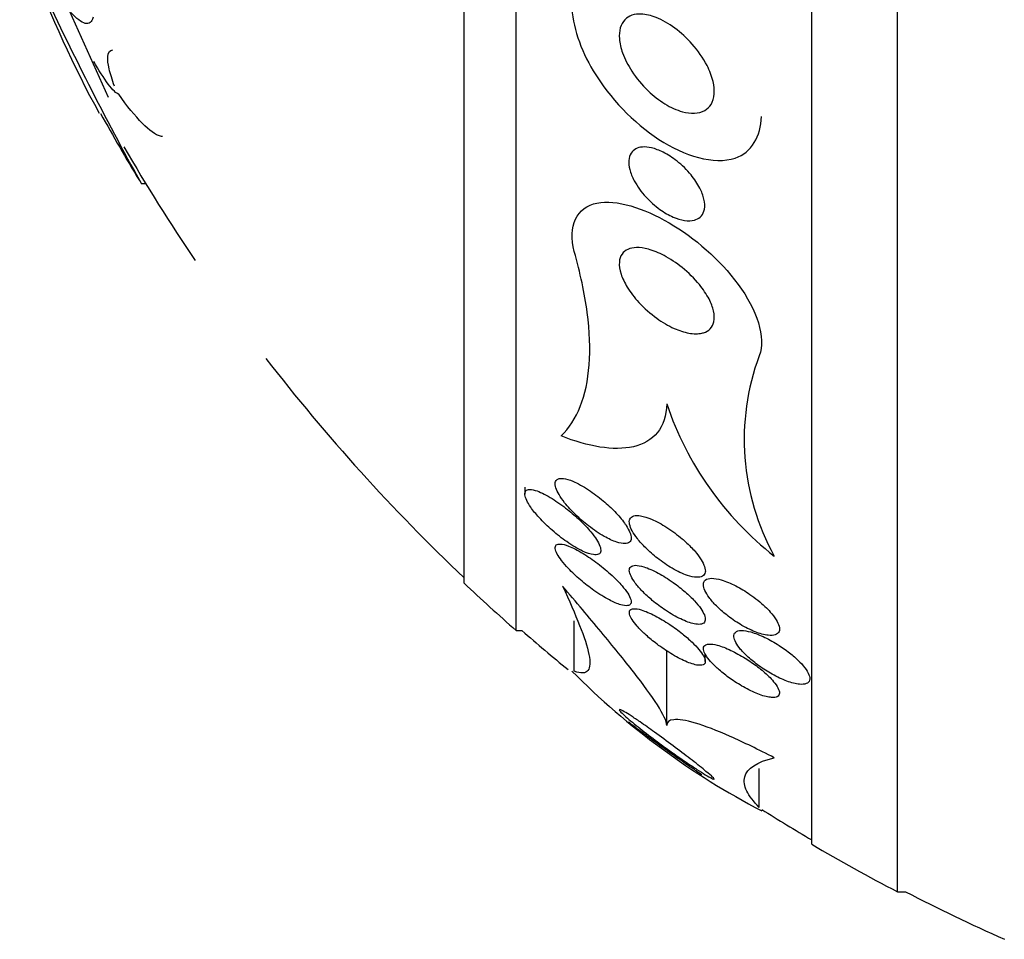
# Model space of a CAD drawing. Units: millimetres. Extents: x 0 to 1407, y 0 to 2077.
# Drawn here: x 78 to 89, y 1189 to 1198 of the extents above; entities that cross this region are included whole.
import ezdxf

# ---------------------------------------------------------------- set-up
doc = ezdxf.new("R2010")
doc.units = ezdxf.units.MM
doc.layers.add('DV4_Défaut', color=7, linetype='Continuous')
doc.layers.add('Défaut', color=7, linetype='Continuous')

# ---------------------------------------------------------------- blocks, each defined once
blk = doc.blocks.new('SE3')
at = {"layer": 'DV4_Défaut', "color": 7, "linetype": 'Continuous'}
for p, q in [((87.388, 1189.184), (87.388, 1225.184)), ((86.486, 1189.684), (86.486, 1224.684)), ((83.375, 1191.934), (83.375, 1222.434)), ((82.827, 1192.434), (82.827, 1221.934)), ((79.084, 1197.546), (78.148, 1199.621)), ((79.427, 1196.641), (79.473, 1196.641)), ((83.466, 1193.444), (83.466, 1193.371)), ((83.987, 1191.505), (83.987, 1192.038)), ((83.375, 1191.934), (83.435, 1191.934)), ((84.96, 1190.934), (84.96, 1191.72)), ((85.366, 1191.609), (85.366, 1191.69)), ((85.933, 1190.073), (85.933, 1190.483)), ((87.388, 1189.184), (87.474, 1189.184))]:
    blk.add_line(p, q, dxfattribs=at)
for centre, radius, start, end in [((89.134, 1202.941), 11.573, 200.2723, 208.7213), ((109.52, 1213.265), 34.38, 204.9841, 208.9158), ((96.774, 1207.184), 20.3, 208.8887, 211.1916), ((96.774, 1207.184), 20.26, 210.0969, 214.0889), ((96.774, 1207.184), 20.26, 217.6852, 226.4963), ((88.307, 1193.945), 2.532, 159.6282, 208.9861), ((88.206, 1195.414), 3.426, 198.6398, 231.8924), ((96.774, 1207.184), 20.3, 226.6022, 228.6972), ((96.774, 1207.184), 20.26, 228.8247, 230.6232), ((89.662, 1197.159), 8.027, 224.7535, 242.5325), ((96.774, 1207.184), 20.26, 237.7417, 239.4839), ((96.774, 1207.184), 20.3, 239.5497, 242.4614), ((96.774, 1207.184), 20.26, 242.6769, 245.9388)]:
    blk.add_arc(centre, radius, start, end, dxfattribs=at)
for points, knots in [([(78.922, 1198.389), (78.907, 1198.337), (78.878, 1198.316), (78.797, 1198.335), (78.746, 1198.374), (78.687, 1198.441)], [0, 0, 0, 0, 0.5, 0.5, 1, 1, 1, 1]), ([(83.961, 1198.517), (83.962, 1198.302), (84.054, 1198.047), (84.36, 1197.537), (84.609, 1197.279), (85.146, 1196.93), (85.454, 1196.833), (85.854, 1196.965), (85.951, 1197.136), (85.956, 1197.346)], [0, 0, 0, 0, 0.2168186, 0.2168186, 0.5007323, 0.5007323, 0.7846461, 0.7846461, 1, 1, 1, 1]), ([(85.361, 1197.409), (85.33, 1197.39), (85.292, 1197.381), (85.252, 1197.379), (85.212, 1197.377), (85.169, 1197.383), (85.125, 1197.395), (85.064, 1197.412), (85, 1197.441), (84.94, 1197.478), (84.879, 1197.516), (84.819, 1197.563), (84.764, 1197.615), (84.699, 1197.677), (84.64, 1197.748), (84.591, 1197.823), (84.552, 1197.884), (84.518, 1197.949), (84.495, 1198.014), (84.477, 1198.064), (84.465, 1198.116), (84.461, 1198.164), (84.458, 1198.204), (84.461, 1198.243), (84.471, 1198.277), (84.48, 1198.311), (84.497, 1198.341), (84.519, 1198.364), (84.539, 1198.385), (84.565, 1198.401), (84.593, 1198.411), (84.623, 1198.421), (84.656, 1198.425), (84.691, 1198.423), (84.74, 1198.421), (84.794, 1198.408), (84.847, 1198.387), (84.914, 1198.361), (84.982, 1198.322), (85.045, 1198.275), (85.11, 1198.227), (85.172, 1198.17), (85.227, 1198.108), (85.288, 1198.039), (85.343, 1197.961), (85.384, 1197.88), (85.412, 1197.826), (85.434, 1197.769), (85.447, 1197.713), (85.458, 1197.668), (85.462, 1197.623), (85.459, 1197.582), (85.456, 1197.54), (85.444, 1197.502), (85.426, 1197.472), (85.409, 1197.445), (85.387, 1197.424), (85.361, 1197.409)], [0, 0, 0, 0, 0.044821, 0.044821, 0.044821, 0.089208, 0.089208, 0.089208, 0.15268, 0.15268, 0.15268, 0.216937, 0.216937, 0.216937, 0.29246, 0.29246, 0.29246, 0.353226, 0.353226, 0.353226, 0.400456, 0.400456, 0.400456, 0.439729, 0.439729, 0.439729, 0.479237, 0.479237, 0.479237, 0.515329, 0.515329, 0.515329, 0.55304, 0.55304, 0.55304, 0.607594, 0.607594, 0.607594, 0.67678, 0.67678, 0.67678, 0.74675, 0.74675, 0.74675, 0.824229, 0.824229, 0.824229, 0.876758, 0.876758, 0.876758, 0.919738, 0.919738, 0.919738, 0.963104, 0.963104, 0.963104, 1, 1, 1, 1]), ([(79.146, 1197.665), (79.121, 1197.733), (79.102, 1197.794), (79.078, 1197.899), (79.073, 1197.942), (79.079, 1198.022), (79.098, 1198.045), (79.13, 1198.045)], [0, 0, 0, 0, 0.289348, 0.289348, 0.578695, 0.578695, 1, 1, 1, 1]), ([(79.191, 1197.579), (79.167, 1197.584), (79.128, 1197.624), (79.034, 1197.749), (78.98, 1197.832), (78.927, 1197.925)], [0, 0, 0, 0, 0.5, 0.5, 1, 1, 1, 1]), ([(79.653, 1197.135), (79.646, 1197.135), (79.639, 1197.136), (79.58, 1197.15), (79.514, 1197.198), (79.363, 1197.351), (79.279, 1197.455), (79.191, 1197.579)], [0, 0, 0, 0, 0.072418, 0.072418, 0.536209, 0.536209, 1, 1, 1, 1]), ([(85.253, 1196.255), (85.221, 1196.246), (85.184, 1196.245), (85.146, 1196.251), (85.108, 1196.257), (85.068, 1196.269), (85.028, 1196.286), (84.981, 1196.307), (84.933, 1196.334), (84.888, 1196.367), (84.835, 1196.404), (84.784, 1196.449), (84.739, 1196.499), (84.692, 1196.55), (84.65, 1196.609), (84.618, 1196.668), (84.597, 1196.707), (84.58, 1196.748), (84.571, 1196.787), (84.562, 1196.82), (84.559, 1196.853), (84.561, 1196.882), (84.563, 1196.911), (84.571, 1196.938), (84.584, 1196.959), (84.597, 1196.978), (84.614, 1196.994), (84.634, 1197.004), (84.654, 1197.015), (84.678, 1197.021), (84.704, 1197.023), (84.734, 1197.026), (84.767, 1197.022), (84.8, 1197.015), (84.84, 1197.005), (84.881, 1196.989), (84.922, 1196.969), (84.972, 1196.944), (85.021, 1196.912), (85.068, 1196.875), (85.121, 1196.833), (85.172, 1196.784), (85.216, 1196.73), (85.251, 1196.687), (85.284, 1196.639), (85.308, 1196.591), (85.328, 1196.553), (85.343, 1196.513), (85.352, 1196.475), (85.361, 1196.437), (85.363, 1196.399), (85.356, 1196.368), (85.351, 1196.34), (85.34, 1196.316), (85.324, 1196.298), (85.309, 1196.281), (85.29, 1196.268), (85.267, 1196.259), (85.263, 1196.258), (85.258, 1196.256), (85.253, 1196.255)], [0, 0, 0, 0, 0.052209, 0.052209, 0.052209, 0.103915, 0.103915, 0.103915, 0.165098, 0.165098, 0.165098, 0.2364, 0.2364, 0.2364, 0.311161, 0.311161, 0.311161, 0.360223, 0.360223, 0.360223, 0.401597, 0.401597, 0.401597, 0.443229, 0.443229, 0.443229, 0.481046, 0.481046, 0.481046, 0.519886, 0.519886, 0.519886, 0.564296, 0.564296, 0.564296, 0.617802, 0.617802, 0.617802, 0.682371, 0.682371, 0.682371, 0.75575, 0.75575, 0.75575, 0.815655, 0.815655, 0.815655, 0.863883, 0.863883, 0.863883, 0.912643, 0.912643, 0.912643, 0.953877, 0.953877, 0.953877, 0.991877, 0.991877, 0.991877, 1, 1, 1, 1]), ([(83.987, 1195.923), (83.913, 1196.191), (84.017, 1196.394), (84.433, 1196.473), (84.714, 1196.383), (85.255, 1196.067), (85.517, 1195.842), (85.907, 1195.314), (86.01, 1195.014), (85.933, 1194.827)], [0, 0, 0, 0, 0.25, 0.25, 0.5, 0.5, 0.75, 0.75, 1, 1, 1, 1]), ([(85.33, 1195.064), (85.29, 1195.055), (85.242, 1195.056), (85.192, 1195.065), (85.143, 1195.074), (85.09, 1195.091), (85.038, 1195.115), (84.976, 1195.142), (84.914, 1195.179), (84.854, 1195.222), (84.788, 1195.27), (84.723, 1195.327), (84.666, 1195.388), (84.62, 1195.439), (84.577, 1195.494), (84.544, 1195.549), (84.516, 1195.595), (84.494, 1195.641), (84.479, 1195.686), (84.465, 1195.731), (84.458, 1195.775), (84.461, 1195.813), (84.463, 1195.845), (84.473, 1195.874), (84.489, 1195.897), (84.504, 1195.919), (84.525, 1195.935), (84.549, 1195.946), (84.576, 1195.958), (84.607, 1195.964), (84.64, 1195.965), (84.679, 1195.966), (84.723, 1195.959), (84.767, 1195.947), (84.82, 1195.933), (84.876, 1195.91), (84.931, 1195.881), (84.996, 1195.847), (85.061, 1195.804), (85.122, 1195.755), (85.188, 1195.702), (85.251, 1195.64), (85.304, 1195.575), (85.343, 1195.527), (85.378, 1195.475), (85.405, 1195.424), (85.427, 1195.382), (85.443, 1195.338), (85.452, 1195.298), (85.461, 1195.257), (85.463, 1195.218), (85.455, 1195.185), (85.449, 1195.156), (85.436, 1195.13), (85.417, 1195.111), (85.398, 1195.091), (85.374, 1195.077), (85.347, 1195.069), (85.341, 1195.067), (85.336, 1195.066), (85.33, 1195.064)], [0, 0, 0, 0, 0.055584, 0.055584, 0.055584, 0.11068, 0.11068, 0.11068, 0.1753, 0.1753, 0.1753, 0.247679, 0.247679, 0.247679, 0.306246, 0.306246, 0.306246, 0.353685, 0.353685, 0.353685, 0.401616, 0.401616, 0.401616, 0.442549, 0.442549, 0.442549, 0.480989, 0.480989, 0.480989, 0.522397, 0.522397, 0.522397, 0.570711, 0.570711, 0.570711, 0.62877, 0.62877, 0.62877, 0.696909, 0.696909, 0.696909, 0.77016, 0.77016, 0.77016, 0.823539, 0.823539, 0.823539, 0.868185, 0.868185, 0.868185, 0.91317, 0.91317, 0.91317, 0.953128, 0.953128, 0.953128, 0.992412, 0.992412, 0.992412, 1, 1, 1, 1]), ([(83.848, 1193.982), (83.931, 1194.065), (83.999, 1194.168), (84.099, 1194.418), (84.131, 1194.566), (84.156, 1194.899), (84.149, 1195.082), (84.096, 1195.482), (84.049, 1195.699), (83.987, 1195.923)], [0, 0, 0, 0, 0.25, 0.25, 0.5, 0.5, 0.75, 0.75, 1, 1, 1, 1]), ([(84.96, 1194.319), (84.957, 1194.196), (84.922, 1194.093), (84.8, 1193.942), (84.712, 1193.893), (84.505, 1193.845), (84.385, 1193.846), (84.129, 1193.886), (83.991, 1193.926), (83.848, 1193.982)], [0, 0, 0, 0, 0.25, 0.25, 0.5, 0.5, 0.75, 0.75, 1, 1, 1, 1]), ([(84.516, 1193.065), (84.487, 1193.105), (84.452, 1193.146), (84.414, 1193.186), (84.376, 1193.225), (84.334, 1193.263), (84.292, 1193.299), (84.241, 1193.341), (84.188, 1193.381), (84.136, 1193.415), (84.08, 1193.452), (84.023, 1193.484), (83.972, 1193.505), (83.936, 1193.52), (83.902, 1193.531), (83.873, 1193.534), (83.85, 1193.537), (83.83, 1193.536), (83.815, 1193.529), (83.8, 1193.522), (83.79, 1193.509), (83.787, 1193.492), (83.784, 1193.477), (83.787, 1193.457), (83.793, 1193.436), (83.8, 1193.414), (83.811, 1193.391), (83.826, 1193.366), (83.842, 1193.338), (83.862, 1193.309), (83.885, 1193.28), (83.919, 1193.238), (83.959, 1193.194), (84.001, 1193.154), (84.043, 1193.112), (84.089, 1193.072), (84.136, 1193.037), (84.19, 1192.994), (84.247, 1192.956), (84.301, 1192.925), (84.347, 1192.899), (84.393, 1192.878), (84.433, 1192.865), (84.465, 1192.855), (84.495, 1192.849), (84.519, 1192.849), (84.539, 1192.849), (84.556, 1192.854), (84.568, 1192.864), (84.579, 1192.874), (84.586, 1192.888), (84.586, 1192.907), (84.586, 1192.924), (84.581, 1192.945), (84.572, 1192.967), (84.563, 1192.99), (84.549, 1193.015), (84.532, 1193.04), (84.527, 1193.048), (84.522, 1193.057), (84.516, 1193.065)], [0, 0, 0, 0, 0.058783, 0.058783, 0.058783, 0.117024, 0.117024, 0.117024, 0.186778, 0.186778, 0.186778, 0.263342, 0.263342, 0.263342, 0.316494, 0.316494, 0.316494, 0.359609, 0.359609, 0.359609, 0.403131, 0.403131, 0.403131, 0.440899, 0.440899, 0.440899, 0.477901, 0.477901, 0.477901, 0.519361, 0.519361, 0.519361, 0.581081, 0.581081, 0.581081, 0.643587, 0.643587, 0.643587, 0.717634, 0.717634, 0.717634, 0.780328, 0.780328, 0.780328, 0.829804, 0.829804, 0.829804, 0.871006, 0.871006, 0.871006, 0.91248, 0.91248, 0.91248, 0.949943, 0.949943, 0.949943, 0.988069, 0.988069, 0.988069, 1, 1, 1, 1]), ([(84.188, 1192.733), (84.21, 1192.729), (84.228, 1192.731), (84.241, 1192.737), (84.255, 1192.743), (84.263, 1192.754), (84.265, 1192.77), (84.267, 1192.784), (84.264, 1192.803), (84.256, 1192.824), (84.249, 1192.844), (84.237, 1192.867), (84.222, 1192.891), (84.205, 1192.917), (84.184, 1192.944), (84.161, 1192.972), (84.127, 1193.013), (84.088, 1193.054), (84.047, 1193.094), (84.005, 1193.134), (83.96, 1193.172), (83.916, 1193.208), (83.862, 1193.251), (83.806, 1193.29), (83.754, 1193.323), (83.697, 1193.358), (83.642, 1193.386), (83.596, 1193.403), (83.566, 1193.413), (83.539, 1193.419), (83.518, 1193.419), (83.5, 1193.419), (83.486, 1193.414), (83.477, 1193.405), (83.468, 1193.396), (83.465, 1193.381), (83.467, 1193.363), (83.469, 1193.346), (83.475, 1193.326), (83.486, 1193.304), (83.496, 1193.282), (83.511, 1193.258), (83.528, 1193.233), (83.553, 1193.197), (83.583, 1193.16), (83.617, 1193.123), (83.659, 1193.077), (83.706, 1193.031), (83.755, 1192.989), (83.804, 1192.945), (83.856, 1192.905), (83.907, 1192.87), (83.964, 1192.83), (84.022, 1192.795), (84.074, 1192.771), (84.116, 1192.751), (84.156, 1192.737), (84.188, 1192.733)], [0, 0, 0, 0, 0.04164, 0.04164, 0.04164, 0.083645, 0.083645, 0.083645, 0.121575, 0.121575, 0.121575, 0.15805, 0.15805, 0.15805, 0.198221, 0.198221, 0.198221, 0.257678, 0.257678, 0.257678, 0.317961, 0.317961, 0.317961, 0.391235, 0.391235, 0.391235, 0.469437, 0.469437, 0.469437, 0.518016, 0.518016, 0.518016, 0.558199, 0.558199, 0.558199, 0.598691, 0.598691, 0.598691, 0.634737, 0.634737, 0.634737, 0.671477, 0.671477, 0.671477, 0.723895, 0.723895, 0.723895, 0.791195, 0.791195, 0.791195, 0.859419, 0.859419, 0.859419, 0.937208, 0.937208, 0.937208, 1, 1, 1, 1]), ([(85.123, 1192.899), (85.072, 1192.942), (85.016, 1192.984), (84.961, 1193.019), (84.907, 1193.054), (84.851, 1193.084), (84.8, 1193.106), (84.759, 1193.123), (84.72, 1193.136), (84.685, 1193.142), (84.657, 1193.146), (84.632, 1193.146), (84.613, 1193.141), (84.593, 1193.135), (84.578, 1193.124), (84.571, 1193.107), (84.565, 1193.093), (84.564, 1193.074), (84.569, 1193.053), (84.573, 1193.032), (84.583, 1193.009), (84.596, 1192.984), (84.61, 1192.958), (84.629, 1192.93), (84.651, 1192.902), (84.676, 1192.869), (84.706, 1192.836), (84.738, 1192.804), (84.776, 1192.766), (84.818, 1192.729), (84.862, 1192.695), (84.912, 1192.656), (84.965, 1192.62), (85.017, 1192.589), (85.072, 1192.558), (85.128, 1192.531), (85.177, 1192.515), (85.213, 1192.503), (85.247, 1192.496), (85.276, 1192.495), (85.3, 1192.494), (85.321, 1192.498), (85.336, 1192.506), (85.352, 1192.515), (85.362, 1192.529), (85.365, 1192.548), (85.368, 1192.564), (85.365, 1192.584), (85.358, 1192.607), (85.351, 1192.629), (85.338, 1192.654), (85.323, 1192.679), (85.305, 1192.707), (85.283, 1192.737), (85.258, 1192.766), (85.229, 1192.8), (85.195, 1192.834), (85.16, 1192.866), (85.148, 1192.877), (85.136, 1192.888), (85.123, 1192.899)], [0, 0, 0, 0, 0.072846, 0.072846, 0.072846, 0.145019, 0.145019, 0.145019, 0.201892, 0.201892, 0.201892, 0.248454, 0.248454, 0.248454, 0.295453, 0.295453, 0.295453, 0.336138, 0.336138, 0.336138, 0.375007, 0.375007, 0.375007, 0.41721, 0.41721, 0.41721, 0.466511, 0.466511, 0.466511, 0.525528, 0.525528, 0.525528, 0.594181, 0.594181, 0.594181, 0.667013, 0.667013, 0.667013, 0.719165, 0.719165, 0.719165, 0.763189, 0.763189, 0.763189, 0.807512, 0.807512, 0.807512, 0.847354, 0.847354, 0.847354, 0.887076, 0.887076, 0.887076, 0.931057, 0.931057, 0.931057, 0.982637, 0.982637, 0.982637, 1, 1, 1, 1]), ([(84.582, 1192.261), (84.576, 1192.28), (84.565, 1192.303), (84.549, 1192.327), (84.533, 1192.352), (84.512, 1192.378), (84.489, 1192.405), (84.458, 1192.441), (84.422, 1192.478), (84.384, 1192.513), (84.336, 1192.557), (84.285, 1192.6), (84.234, 1192.639), (84.182, 1192.678), (84.129, 1192.714), (84.079, 1192.745), (84.024, 1192.778), (83.97, 1192.806), (83.924, 1192.824), (83.892, 1192.836), (83.863, 1192.844), (83.84, 1192.845), (83.822, 1192.846), (83.807, 1192.843), (83.797, 1192.835), (83.788, 1192.827), (83.784, 1192.813), (83.787, 1192.796), (83.789, 1192.78), (83.796, 1192.761), (83.808, 1192.739), (83.819, 1192.718), (83.835, 1192.695), (83.853, 1192.671), (83.874, 1192.644), (83.898, 1192.616), (83.924, 1192.588), (83.963, 1192.547), (84.007, 1192.505), (84.052, 1192.467), (84.098, 1192.428), (84.146, 1192.39), (84.193, 1192.357), (84.249, 1192.318), (84.305, 1192.283), (84.356, 1192.256), (84.399, 1192.233), (84.44, 1192.216), (84.475, 1192.205), (84.503, 1192.197), (84.528, 1192.193), (84.547, 1192.196), (84.563, 1192.198), (84.574, 1192.204), (84.58, 1192.214), (84.587, 1192.225), (84.587, 1192.241), (84.582, 1192.261)], [0, 0, 0, 0, 0.041212, 0.041212, 0.041212, 0.082126, 0.082126, 0.082126, 0.137292, 0.137292, 0.137292, 0.206035, 0.206035, 0.206035, 0.275441, 0.275441, 0.275441, 0.352072, 0.352072, 0.352072, 0.404247, 0.404247, 0.404247, 0.446811, 0.446811, 0.446811, 0.489755, 0.489755, 0.489755, 0.527282, 0.527282, 0.527282, 0.56439, 0.56439, 0.56439, 0.606194, 0.606194, 0.606194, 0.668544, 0.668544, 0.668544, 0.731674, 0.731674, 0.731674, 0.806075, 0.806075, 0.806075, 0.86783, 0.86783, 0.86783, 0.916656, 0.916656, 0.916656, 0.95749, 0.95749, 0.95749, 1, 1, 1, 1]), ([(85.282, 1192), (85.305, 1191.998), (85.325, 1192), (85.339, 1192.007), (85.354, 1192.014), (85.363, 1192.027), (85.365, 1192.043), (85.368, 1192.058), (85.364, 1192.077), (85.356, 1192.098), (85.347, 1192.119), (85.334, 1192.142), (85.318, 1192.166), (85.3, 1192.192), (85.277, 1192.219), (85.252, 1192.246), (85.223, 1192.278), (85.19, 1192.309), (85.155, 1192.34), (85.114, 1192.375), (85.07, 1192.41), (85.026, 1192.441), (84.974, 1192.478), (84.921, 1192.511), (84.871, 1192.538), (84.817, 1192.567), (84.764, 1192.591), (84.718, 1192.605), (84.685, 1192.615), (84.655, 1192.621), (84.63, 1192.621), (84.61, 1192.62), (84.593, 1192.615), (84.582, 1192.606), (84.571, 1192.597), (84.565, 1192.582), (84.566, 1192.564), (84.567, 1192.547), (84.573, 1192.527), (84.584, 1192.505), (84.595, 1192.483), (84.61, 1192.458), (84.629, 1192.434), (84.65, 1192.406), (84.675, 1192.377), (84.702, 1192.349), (84.734, 1192.316), (84.771, 1192.282), (84.808, 1192.251), (84.853, 1192.214), (84.9, 1192.179), (84.947, 1192.147), (85.001, 1192.112), (85.055, 1192.08), (85.107, 1192.056), (85.158, 1192.031), (85.209, 1192.012), (85.25, 1192.004), (85.261, 1192.002), (85.272, 1192.001), (85.282, 1192)], [0, 0, 0, 0, 0.044322, 0.044322, 0.044322, 0.088966, 0.088966, 0.088966, 0.129832, 0.129832, 0.129832, 0.169355, 0.169355, 0.169355, 0.212152, 0.212152, 0.212152, 0.261771, 0.261771, 0.261771, 0.320715, 0.320715, 0.320715, 0.389033, 0.389033, 0.389033, 0.461718, 0.461718, 0.461718, 0.513758, 0.513758, 0.513758, 0.557456, 0.557456, 0.557456, 0.601458, 0.601458, 0.601458, 0.640946, 0.640946, 0.640946, 0.680512, 0.680512, 0.680512, 0.724713, 0.724713, 0.724713, 0.776958, 0.776958, 0.776958, 0.839207, 0.839207, 0.839207, 0.909888, 0.909888, 0.909888, 0.981603, 0.981603, 0.981603, 1, 1, 1, 1]), ([(85.994, 1192.187), (85.947, 1192.232), (85.892, 1192.276), (85.836, 1192.315), (85.787, 1192.348), (85.737, 1192.379), (85.687, 1192.404), (85.635, 1192.431), (85.582, 1192.453), (85.534, 1192.467), (85.497, 1192.478), (85.463, 1192.484), (85.434, 1192.484), (85.406, 1192.484), (85.382, 1192.478), (85.366, 1192.465), (85.353, 1192.454), (85.346, 1192.438), (85.346, 1192.418), (85.346, 1192.4), (85.352, 1192.379), (85.362, 1192.356), (85.372, 1192.333), (85.387, 1192.307), (85.406, 1192.281), (85.427, 1192.253), (85.453, 1192.223), (85.482, 1192.195), (85.514, 1192.161), (85.552, 1192.129), (85.591, 1192.098), (85.636, 1192.063), (85.684, 1192.029), (85.732, 1192), (85.785, 1191.969), (85.839, 1191.942), (85.889, 1191.921), (85.939, 1191.901), (85.988, 1191.888), (86.028, 1191.884), (86.057, 1191.881), (86.082, 1191.882), (86.101, 1191.889), (86.121, 1191.895), (86.135, 1191.908), (86.142, 1191.924), (86.148, 1191.939), (86.148, 1191.958), (86.142, 1191.98), (86.137, 1192.001), (86.126, 1192.024), (86.111, 1192.048), (86.095, 1192.074), (86.074, 1192.102), (86.05, 1192.129), (86.033, 1192.148), (86.014, 1192.168), (85.994, 1192.187)], [0, 0, 0, 0, 0.0748, 0.0748, 0.0748, 0.13942, 0.13942, 0.13942, 0.209027, 0.209027, 0.209027, 0.262456, 0.262456, 0.262456, 0.31643, 0.31643, 0.31643, 0.362359, 0.362359, 0.362359, 0.403504, 0.403504, 0.403504, 0.445332, 0.445332, 0.445332, 0.491845, 0.491845, 0.491845, 0.545867, 0.545867, 0.545867, 0.608484, 0.608484, 0.608484, 0.67725, 0.67725, 0.67725, 0.745118, 0.745118, 0.745118, 0.792778, 0.792778, 0.792778, 0.840788, 0.840788, 0.840788, 0.88357, 0.88357, 0.88357, 0.924759, 0.924759, 0.924759, 0.968697, 0.968697, 0.968697, 1, 1, 1, 1]), ([(84.96, 1190.934), (84.96, 1190.979), (84.923, 1191.054), (84.799, 1191.249), (84.714, 1191.365), (84.512, 1191.624), (84.394, 1191.769), (84.142, 1192.072), (84.007, 1192.233), (83.863, 1192.402)], [0, 0, 0, 0, 0.25, 0.25, 0.5, 0.5, 0.75, 0.75, 1, 1, 1, 1]), ([(83.863, 1192.402), (83.934, 1192.248), (83.995, 1192.109), (84.09, 1191.868), (84.124, 1191.764), (84.156, 1191.602), (84.154, 1191.545), (84.106, 1191.483), (84.058, 1191.479), (83.987, 1191.505)], [0, 0, 0, 0, 0.25, 0.25, 0.5, 0.5, 0.75, 0.75, 1, 1, 1, 1]), ([(85.302, 1191.568), (85.323, 1191.567), (85.34, 1191.57), (85.351, 1191.577), (85.362, 1191.584), (85.367, 1191.597), (85.366, 1191.613), (85.365, 1191.628), (85.358, 1191.647), (85.346, 1191.668), (85.335, 1191.688), (85.319, 1191.71), (85.299, 1191.734), (85.278, 1191.759), (85.253, 1191.785), (85.226, 1191.811), (85.195, 1191.841), (85.16, 1191.872), (85.124, 1191.9), (85.081, 1191.935), (85.036, 1191.968), (84.991, 1191.998), (84.939, 1192.032), (84.887, 1192.063), (84.837, 1192.089), (84.785, 1192.117), (84.734, 1192.138), (84.692, 1192.151), (84.661, 1192.161), (84.633, 1192.165), (84.612, 1192.164), (84.595, 1192.163), (84.581, 1192.158), (84.573, 1192.149), (84.566, 1192.139), (84.564, 1192.124), (84.569, 1192.106), (84.573, 1192.09), (84.582, 1192.07), (84.596, 1192.049), (84.61, 1192.027), (84.628, 1192.004), (84.649, 1191.98), (84.673, 1191.953), (84.7, 1191.925), (84.729, 1191.898), (84.764, 1191.866), (84.802, 1191.834), (84.84, 1191.804), (84.886, 1191.769), (84.934, 1191.735), (84.981, 1191.705), (85.035, 1191.672), (85.088, 1191.642), (85.138, 1191.619), (85.188, 1191.596), (85.235, 1191.579), (85.274, 1191.571), (85.284, 1191.57), (85.294, 1191.568), (85.302, 1191.568)], [0, 0, 0, 0, 0.044302, 0.044302, 0.044302, 0.088932, 0.088932, 0.088932, 0.129717, 0.129717, 0.129717, 0.169095, 0.169095, 0.169095, 0.211727, 0.211727, 0.211727, 0.261193, 0.261193, 0.261193, 0.320048, 0.320048, 0.320048, 0.388417, 0.388417, 0.388417, 0.461339, 0.461339, 0.461339, 0.513514, 0.513514, 0.513514, 0.557214, 0.557214, 0.557214, 0.601225, 0.601225, 0.601225, 0.640617, 0.640617, 0.640617, 0.680009, 0.680009, 0.680009, 0.724006, 0.724006, 0.724006, 0.776061, 0.776061, 0.776061, 0.838211, 0.838211, 0.838211, 0.908981, 0.908981, 0.908981, 0.981, 0.981, 0.981, 1, 1, 1, 1]), ([(86.462, 1191.453), (86.457, 1191.474), (86.445, 1191.498), (86.427, 1191.524), (86.41, 1191.549), (86.387, 1191.576), (86.362, 1191.602), (86.334, 1191.631), (86.301, 1191.66), (86.267, 1191.688), (86.228, 1191.72), (86.185, 1191.75), (86.142, 1191.778), (86.093, 1191.81), (86.042, 1191.838), (85.993, 1191.862), (85.941, 1191.886), (85.89, 1191.906), (85.844, 1191.919), (85.808, 1191.929), (85.774, 1191.935), (85.746, 1191.934), (85.718, 1191.934), (85.695, 1191.928), (85.682, 1191.915), (85.67, 1191.904), (85.665, 1191.888), (85.666, 1191.868), (85.668, 1191.851), (85.675, 1191.83), (85.687, 1191.808), (85.699, 1191.785), (85.717, 1191.761), (85.737, 1191.736), (85.76, 1191.709), (85.788, 1191.681), (85.817, 1191.654), (85.852, 1191.623), (85.89, 1191.592), (85.929, 1191.563), (85.975, 1191.531), (86.023, 1191.5), (86.07, 1191.474), (86.122, 1191.445), (86.175, 1191.421), (86.224, 1191.402), (86.272, 1191.384), (86.319, 1191.373), (86.357, 1191.369), (86.385, 1191.366), (86.41, 1191.368), (86.428, 1191.375), (86.446, 1191.382), (86.459, 1191.394), (86.464, 1191.411), (86.467, 1191.423), (86.467, 1191.437), (86.462, 1191.453)], [0, 0, 0, 0, 0.045766, 0.045766, 0.045766, 0.091278, 0.091278, 0.091278, 0.140539, 0.140539, 0.140539, 0.197306, 0.197306, 0.197306, 0.261585, 0.261585, 0.261585, 0.32985, 0.32985, 0.32985, 0.384365, 0.384365, 0.384365, 0.439402, 0.439402, 0.439402, 0.486532, 0.486532, 0.486532, 0.528677, 0.528677, 0.528677, 0.571059, 0.571059, 0.571059, 0.617604, 0.617604, 0.617604, 0.671052, 0.671052, 0.671052, 0.732496, 0.732496, 0.732496, 0.799848, 0.799848, 0.799848, 0.866877, 0.866877, 0.866877, 0.915695, 0.915695, 0.915695, 0.964864, 0.964864, 0.964864, 1, 1, 1, 1]), ([(86.033, 1191.452), (85.999, 1191.486), (85.959, 1191.52), (85.917, 1191.553), (85.875, 1191.585), (85.83, 1191.615), (85.785, 1191.643), (85.735, 1191.674), (85.684, 1191.702), (85.635, 1191.725), (85.584, 1191.75), (85.534, 1191.769), (85.491, 1191.78), (85.458, 1191.789), (85.427, 1191.793), (85.404, 1191.792), (85.38, 1191.79), (85.362, 1191.783), (85.353, 1191.769), (85.345, 1191.758), (85.344, 1191.742), (85.35, 1191.722), (85.355, 1191.704), (85.365, 1191.684), (85.38, 1191.662), (85.395, 1191.639), (85.415, 1191.615), (85.438, 1191.591), (85.463, 1191.564), (85.493, 1191.536), (85.525, 1191.509), (85.561, 1191.478), (85.601, 1191.447), (85.642, 1191.419), (85.689, 1191.387), (85.738, 1191.356), (85.786, 1191.33), (85.838, 1191.302), (85.891, 1191.277), (85.938, 1191.26), (85.985, 1191.243), (86.029, 1191.232), (86.064, 1191.23), (86.088, 1191.228), (86.109, 1191.231), (86.123, 1191.238), (86.137, 1191.246), (86.146, 1191.259), (86.146, 1191.275), (86.147, 1191.291), (86.141, 1191.31), (86.131, 1191.33), (86.12, 1191.351), (86.105, 1191.373), (86.085, 1191.396), (86.07, 1191.415), (86.052, 1191.434), (86.033, 1191.452)], [0, 0, 0, 0, 0.058376, 0.058376, 0.058376, 0.11635, 0.11635, 0.11635, 0.181959, 0.181959, 0.181959, 0.251555, 0.251555, 0.251555, 0.305174, 0.305174, 0.305174, 0.359342, 0.359342, 0.359342, 0.405393, 0.405393, 0.405393, 0.446564, 0.446564, 0.446564, 0.488347, 0.488347, 0.488347, 0.534765, 0.534765, 0.534765, 0.588661, 0.588661, 0.588661, 0.651158, 0.651158, 0.651158, 0.719876, 0.719876, 0.719876, 0.787826, 0.787826, 0.787826, 0.835615, 0.835615, 0.835615, 0.883758, 0.883758, 0.883758, 0.926604, 0.926604, 0.926604, 0.967779, 0.967779, 0.967779, 1, 1, 1, 1]), ([(85.227, 1190.569), (85.283, 1190.525), (85.334, 1190.485), (85.373, 1190.452), (85.404, 1190.427), (85.428, 1190.406), (85.443, 1190.391), (85.455, 1190.379), (85.462, 1190.371), (85.46, 1190.368), (85.458, 1190.366), (85.448, 1190.369), (85.43, 1190.379), (85.414, 1190.387), (85.392, 1190.399), (85.366, 1190.416), (85.34, 1190.431), (85.31, 1190.451), (85.278, 1190.472), (85.242, 1190.495), (85.204, 1190.521), (85.165, 1190.548), (85.107, 1190.587), (85.047, 1190.629), (84.989, 1190.671), (84.93, 1190.713), (84.872, 1190.756), (84.818, 1190.797), (84.752, 1190.846), (84.691, 1190.893), (84.638, 1190.936), (84.583, 1190.98), (84.535, 1191.021), (84.503, 1191.051), (84.483, 1191.07), (84.469, 1191.085), (84.463, 1191.093), (84.458, 1191.101), (84.459, 1191.104), (84.467, 1191.102), (84.476, 1191.1), (84.491, 1191.093), (84.512, 1191.08), (84.532, 1191.069), (84.557, 1191.054), (84.584, 1191.036), (84.613, 1191.017), (84.645, 1190.995), (84.679, 1190.972), (84.727, 1190.939), (84.779, 1190.902), (84.831, 1190.865), (84.896, 1190.818), (84.963, 1190.768), (85.026, 1190.721), (85.09, 1190.674), (85.152, 1190.627), (85.208, 1190.583), (85.215, 1190.579), (85.221, 1190.574), (85.227, 1190.569)], [0, 0, 0, 0, 0.070884, 0.070884, 0.070884, 0.125053, 0.125053, 0.125053, 0.168937, 0.168937, 0.168937, 0.213247, 0.213247, 0.213247, 0.251528, 0.251528, 0.251528, 0.288503, 0.288503, 0.288503, 0.329303, 0.329303, 0.329303, 0.389232, 0.389232, 0.389232, 0.449932, 0.449932, 0.449932, 0.523068, 0.523068, 0.523068, 0.600449, 0.600449, 0.600449, 0.648492, 0.648492, 0.648492, 0.688526, 0.688526, 0.688526, 0.728841, 0.728841, 0.728841, 0.76507, 0.76507, 0.76507, 0.802323, 0.802323, 0.802323, 0.855587, 0.855587, 0.855587, 0.92344, 0.92344, 0.92344, 0.992132, 0.992132, 0.992132, 1, 1, 1, 1]), ([(84.56, 1190.972), (84.56, 1190.972), (84.56, 1190.971), (84.56, 1190.971), (84.562, 1190.969), (84.57, 1190.963), (84.583, 1190.953), (84.595, 1190.944), (84.611, 1190.931), (84.631, 1190.916), (84.651, 1190.901), (84.675, 1190.883), (84.701, 1190.864), (84.73, 1190.843), (84.763, 1190.819), (84.795, 1190.795), (84.835, 1190.766), (84.876, 1190.736), (84.917, 1190.707), (84.966, 1190.672), (85.015, 1190.636), (85.062, 1190.603), (85.115, 1190.566), (85.166, 1190.53), (85.21, 1190.5), (85.233, 1190.484), (85.255, 1190.469), (85.274, 1190.456)], [0, 0, 0, 0, 0.01525, 0.01525, 0.01525, 0.120933, 0.120933, 0.120933, 0.216451, 0.216451, 0.216451, 0.314009, 0.314009, 0.314009, 0.425207, 0.425207, 0.425207, 0.55903, 0.55903, 0.55903, 0.720683, 0.720683, 0.720683, 0.905085, 0.905085, 0.905085, 1, 1, 1, 1]), ([(86.092, 1190.595), (85.926, 1190.681), (85.771, 1190.756), (85.486, 1190.882), (85.363, 1190.929), (85.159, 1190.99), (85.084, 1191.001), (84.983, 1190.991), (84.96, 1190.969), (84.96, 1190.934)], [0, 0, 0, 0, 0.25, 0.25, 0.5, 0.5, 0.75, 0.75, 1, 1, 1, 1]), ([(85.933, 1190.073), (85.872, 1190.134), (85.828, 1190.191), (85.777, 1190.298), (85.769, 1190.348), (85.806, 1190.483), (85.907, 1190.552), (86.092, 1190.595)], [0, 0, 0, 0, 0.25, 0.25, 0.5, 0.5, 1, 1, 1, 1])]:
    blk.add_open_spline(points, degree=3, knots=knots, dxfattribs=at)
blk.add_open_spline([(85.274, 1190.456), (85.296, 1190.441), (85.316, 1190.428), (85.33, 1190.419)], degree=3, dxfattribs=at)

msp = doc.modelspace()

# ---------------------------------------------------------------- block references
at = {"layer": 'Défaut'}
msp.add_blockref('SE3', (0, 0), dxfattribs=at)

doc.saveas('drawing.dxf')
